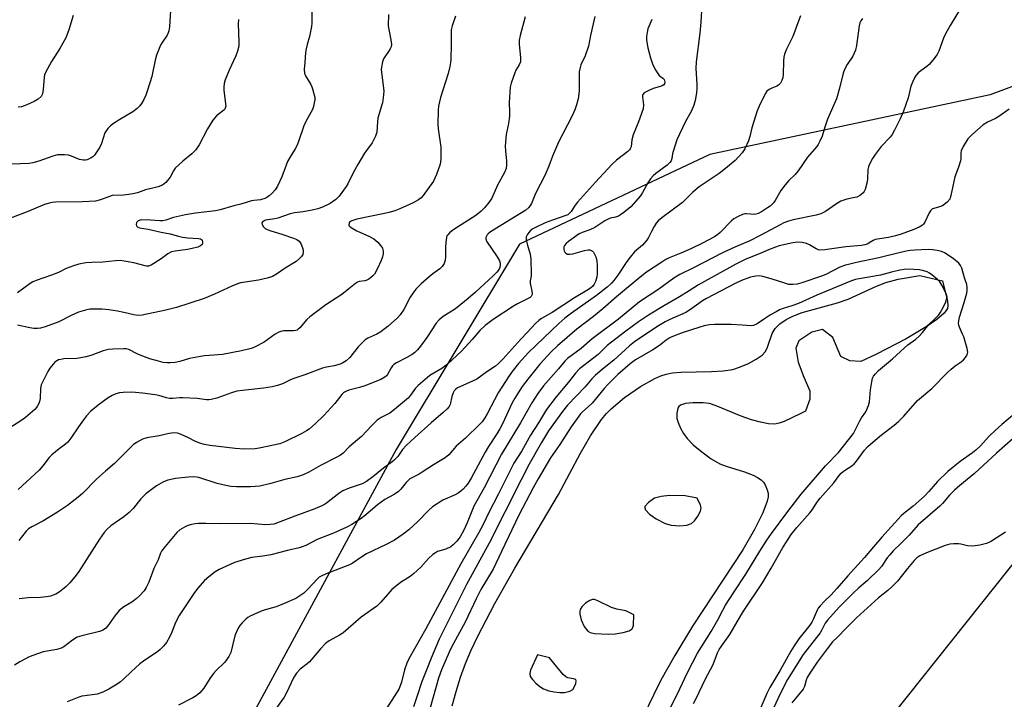
# Model space of a CAD drawing. Units: inches. Extents: x 1321762 to 1327762, y 521447 to 525447.
# Drawn here: x 1324390 to 1324749, y 522247 to 522495 of the extents above; entities that cross this region are included whole.
import ezdxf

# ---------------------------------------------------------------- set-up
doc = ezdxf.new("R2010")
doc.units = ezdxf.units.IN
doc.header["$MEASUREMENT"] = 0
for name, color, linetype in [('HYDRO-Water Body', 4, 'Continuous'), ('NTRL-Trees', 3, 'Continuous'), ('Undefined', 1, 'Continuous')]:
    doc.layers.add(name, color=color, linetype=linetype)

msp = doc.modelspace()

# ---------------------------------------------------------------- linework, layer by layer
at = {"layer": 'HYDRO-Water Body'}
msp.add_polyline3d([(1324547.92, 522244.55, 0), (1324549.31, 522249.88, 0), (1324550.94, 522255.12, 0), (1324552.74, 522260.1, 0), (1324554.67, 522264.64, 0), (1324557.1, 522269.8, 0), (1324563.43, 522281.9, 0), (1324570.8, 522294.86, 0), (1324586.63, 522321.7, 0), (1324594.66, 522336.81, 0), (1324598.31, 522343.17, 0), (1324602.34, 522349.11, 0), (1324604.2, 522351.35, 0), (1324605.87, 522353.04, 0), (1324610.81, 522357.12, 0), (1324616.59, 522361.13, 0), (1324621.85, 522364.08, 0), (1324624, 522365.03, 0), (1324625.98, 522365.7, 0), (1324628.21, 522366.15, 0), (1324631.36, 522366.45, 0), (1324642.5, 522366.66, 0), (1324646.69, 522366.9, 0), (1324650.22, 522367.42, 0), (1324652.76, 522368.18, 0), (1324656, 522369.58, 0), (1324658.8, 522371.08, 0), (1324660.92, 522372.57, 0), (1324662.19, 522373.92, 0), (1324662.97, 522375.5, 0), (1324664.68, 522380.55, 0), (1324665.71, 522382.39, 0), (1324667.47, 522384.03, 0), (1324669.75, 522385.65, 0), (1324672.1, 522386.85, 0), (1324675.57, 522388.13, 0), (1324688.42, 522391.75, 0), (1324692.3, 522393.02, 0), (1324702.69, 522397.82, 0), (1324706.09, 522399.17, 0), (1324710.64, 522400.3, 0), (1324718.52, 522401.7, 0), (1324726.73, 522399.75, 0), (1324728.6, 522392.29, 0), (1324728.75, 522390.78, 0), (1324728.57, 522389.6, 0), (1324727.41, 522387.91, 0), (1324724.69, 522385.57, 0), (1324720.75, 522382.92, 0), (1324713.45, 522378.5, 0), (1324702.74, 522373.01, 0), (1324697, 522370.34, 0), (1324693, 522370.47, 0), (1324689.66, 522372.07, 0), (1324686.73, 522379.01, 0), (1324682.99, 522381.95, 0), (1324679.12, 522381.02, 0), (1324674.32, 522377.81, 0), (1324673.25, 522375.14, 0), (1324674.05, 522370.07, 0), (1324676.18, 522364.6, 0), (1324678.32, 522359.53, 0), (1324678.32, 522356.59, 0), (1324676.73, 522352.2, 0), (1324674.85, 522351.13, 0), (1324669.04, 522348.41, 0), (1324667.13, 522347.75, 0), (1324665.47, 522347.44, 0), (1324663.29, 522347.54, 0), (1324660.4, 522348.1, 0), (1324657.05, 522349.04, 0), (1324653.28, 522350.35, 0), (1324644.23, 522354.16, 0), (1324641.71, 522354.92, 0), (1324639.42, 522355.26, 0), (1324635.66, 522355.25, 0), (1324633.05, 522354.94, 0), (1324631.23, 522354.32, 0), (1324630.59, 522353.86, 0), (1324630.19, 522353.28, 0), (1324629.84, 522351.42, 0), (1324629.88, 522349.47, 0), (1324630.29, 522348, 0), (1324631.17, 522345.99, 0), (1324632.29, 522344.03, 0), (1324633.6, 522342.19, 0), (1324635.8, 522339.93, 0), (1324638.99, 522337.27, 0), (1324642.43, 522334.82, 0), (1324645.57, 522332.97, 0), (1324647.83, 522332.06, 0), (1324654.57, 522329.98, 0), (1324657.7, 522328.77, 0), (1324659.23, 522327.96, 0), (1324660.55, 522327.04, 0), (1324661.4, 522326.21, 0), (1324662.03, 522325.27, 0), (1324662.85, 522323.42, 0), (1324663.18, 522322.23, 0), (1324663.13, 522320.89, 0), (1324662.78, 522319.28, 0), (1324661.24, 522315.03, 0), (1324658.23, 522308.95, 0), (1324653.88, 522301.56, 0), (1324635.61, 522273.69, 0), (1324629.13, 522262.92, 0), (1324624.04, 522253.99, 0), (1324621.28, 522248.52, 0), (1324613.97, 522233.12, 0)], dxfattribs=at)
for points in [[(1324627.83, 522310.5, 0), (1324630.88, 522310.27, 0), (1324633.47, 522310.54, 0), (1324635.22, 522311.2, 0), (1324636.24, 522312.13, 0), (1324637.49, 522313.87, 0), (1324638.42, 522315.71, 0), (1324638.72, 522316.87, 0), (1324638.49, 522317.88, 0), (1324637.27, 522320.41, 0), (1324632.88, 522321.26, 0), (1324627.17, 522321.42, 0), (1324624.09, 522321.03, 0), (1324621.7, 522320.35, 0), (1324619.51, 522318.85, 0), (1324618.23, 522317.4, 0), (1324618.14, 522316.91, 0), (1324618.44, 522316.09, 0), (1324619.83, 522314.6, 0), (1324622.32, 522312.85, 0), (1324625.54, 522311.15, 0)], [(1324599.77, 522271, 0), (1324604.79, 522270.77, 0), (1324607.41, 522270.92, 0), (1324610.33, 522271.36, 0), (1324612.49, 522271.99, 0), (1324613.61, 522272.69, 0), (1324614, 522273.9, 0), (1324614.12, 522277.87, 0), (1324611.23, 522279.31, 0), (1324607.9, 522279.9, 0), (1324605.97, 522280.44, 0), (1324601.03, 522282.99, 0), (1324599.83, 522283.38, 0), (1324599.06, 522283.43, 0), (1324598.06, 522283.08, 0), (1324596.56, 522282.05, 0), (1324595.24, 522280.73, 0), (1324594.61, 522279.79, 0), (1324594.41, 522279.02, 0), (1324594.42, 522278.09, 0), (1324594.95, 522275.95, 0), (1324596.1, 522273.51, 0), (1324597.42, 522271.84, 0), (1324598.29, 522271.36, 0)], [(1324585.13, 522249.67, 0), (1324587.12, 522249.43, 0), (1324588.86, 522249.52, 0), (1324590.82, 522249.97, 0), (1324591.86, 522250.53, 0), (1324592.57, 522251.67, 0), (1324592.99, 522252.8, 0), (1324593.12, 522253.79, 0), (1324592.97, 522254.21, 0), (1324592.19, 522254.52, 0), (1324590.07, 522254.87, 0), (1324589.4, 522255.2, 0), (1324588.38, 522256.05, 0), (1324586.08, 522258.79, 0), (1324583.39, 522262.08, 0), (1324579.01, 522263.19, 0), (1324576.47, 522257.64, 0), (1324576.18, 522256.35, 0), (1324576.36, 522255.31, 0), (1324577.15, 522254.18, 0), (1324578.42, 522252.89, 0), (1324579.87, 522251.69, 0), (1324581.22, 522250.85, 0), (1324583.15, 522250.13, 0)]]:
    msp.add_polyline3d(points, close=True, dxfattribs=at)
at = {"layer": 'NTRL-Trees'}
msp.add_polyline3d([(1324787.76, 522484.01, 0), (1324744.15, 522467.66, 0), (1324641.93, 522445.85, 0), (1324572.42, 522413.14, 0), (1324527.44, 522338.18, 0), (1324472.92, 522237.32, 0), (1324459.29, 522192.34, 0), (1324483.82, 522146, 0), (1324573.78, 522107.84, 0), (1324647.38, 522103.75, 0), (1324674.64, 522156.91, 0), (1324708.71, 522241.41, 0), (1324778.22, 522328.64, 0)], dxfattribs=at)
at = {"layer": 'Undefined'}
for points, elevation in [([(1324445.1, 522498.37), (1324444.77, 522492.43), (1324444.57, 522490.97), (1324444.3, 522490.2), (1324443.93, 522489.45), (1324442.13, 522486.78), (1324441.54, 522485.78), (1324440.02, 522482.04), (1324439.5, 522480.26), (1324438.37, 522474.31), (1324436.81, 522469.34), (1324436.12, 522467.46), (1324435.41, 522465.92), (1324434.59, 522464.51), (1324433.96, 522463.64), (1324432.99, 522462.66), (1324431.43, 522461.46), (1324426.69, 522458.66), (1324424.35, 522457.14), (1324423.27, 522456.28), (1324422.33, 522455.29), (1324421.66, 522454.43), (1324421.24, 522453.71), (1324419.94, 522449.82), (1324419.34, 522448.5), (1324417.4, 522445.65), (1324416.82, 522445.03), (1324416.16, 522444.57), (1324414.69, 522443.88), (1324414.18, 522443.76), (1324413.37, 522443.74), (1324412, 522444.03), (1324409.04, 522445.21), (1324407.95, 522445.55), (1324406.51, 522445.71), (1324403.9, 522445.71), (1324402.26, 522445.29), (1324397.13, 522443.43), (1324394.92, 522442.74), (1324393.56, 522442.55), (1324387.23, 522442.29)], 414), ([(1324734.36, 522500.93), (1324729.51, 522492.91), (1324727.85, 522489.88), (1324727.13, 522488.33), (1324725.41, 522483.54), (1324724.75, 522482.29), (1324723.18, 522480.22), (1324721.88, 522478.69), (1324720.99, 522477.92), (1324718.8, 522476.36), (1324717.89, 522475.62), (1324717.11, 522474.79), (1324716.65, 522474.06), (1324715.91, 522472.47), (1324715.26, 522470.83), (1324714.18, 522466.56), (1324712.53, 522461.6), (1324711.34, 522458.9), (1324709.19, 522454.71), (1324708.35, 522453.16), (1324707.69, 522452.19), (1324704.38, 522448.71), (1324702.18, 522445.86), (1324701.23, 522444.39), (1324700.04, 522442.1), (1324699.75, 522441.33), (1324699.55, 522440.34), (1324699.39, 522436.98), (1324699.22, 522435.85), (1324698.49, 522433.07), (1324698.17, 522432.3), (1324697.86, 522431.86), (1324696.79, 522430.99), (1324695.56, 522430.32), (1324694.73, 522430.09), (1324691.85, 522429.57), (1324690.75, 522429.22), (1324689.69, 522428.78), (1324687.69, 522427.57), (1324684.05, 522425.05), (1324682.33, 522424.21), (1324680.69, 522423.73), (1324672.3, 522422.02), (1324670.59, 522421.53), (1324668.93, 522420.85), (1324667.59, 522420.21), (1324660.54, 522416.41), (1324656.23, 522414.25), (1324654.19, 522413.32), (1324650.99, 522412.01), (1324646.52, 522409.97), (1324635.98, 522404.45), (1324630.89, 522402.06), (1324628.75, 522400.67), (1324623.28, 522396.7), (1324616.24, 522392.1), (1324608.6, 522385.72), (1324598.91, 522378.58), (1324594.93, 522375.08), (1324589.98, 522371.41), (1324589.02, 522370.43), (1324586.68, 522367.62), (1324581.24, 522361.36), (1324579.14, 522358.56), (1324576.95, 522355.22), (1324572.79, 522347.89), (1324565.93, 522336.42), (1324559.61, 522324.18), (1324555.82, 522317.46), (1324553.33, 522311.36), (1324552.13, 522308.67), (1324550.8, 522306.34), (1324549.63, 522304.74), (1324548.31, 522303.32), (1324547.38, 522302.69), (1324545.54, 522301.85), (1324542.6, 522300.92), (1324541.82, 522300.51), (1324540.84, 522299.84), (1324539.32, 522298.44), (1324536.47, 522295.27), (1324533.81, 522292.75), (1324532.53, 522291.78), (1324529.02, 522289.65), (1324525.93, 522287.02), (1324525.12, 522286.2), (1324521.9, 522282.47), (1324520.43, 522281.01), (1324514.74, 522276.92), (1324508.07, 522271.14), (1324506.81, 522270.35), (1324503.01, 522268.29), (1324501.65, 522267.31), (1324499.9, 522265.47), (1324495.81, 522260.66), (1324494.95, 522259.88), (1324492.42, 522258.02), (1324491.09, 522256.55), (1324489.98, 522254.87), (1324487.43, 522249.33), (1324486.61, 522247.81), (1324481.71, 522240.98)], 392), ([(1324469.9, 522495.15), (1324469.81, 522493.5), (1324470.07, 522486.88), (1324470.03, 522485.8), (1324469.9, 522484.91), (1324469.53, 522483.52), (1324468.98, 522481.89), (1324466.53, 522476.58), (1324465.13, 522473.11), (1324464.73, 522471.76), (1324464.57, 522470.42), (1324464.55, 522469.35), (1324465.25, 522464.34), (1324465.28, 522463.48), (1324465.12, 522462.8), (1324464.91, 522462.42), (1324464.57, 522462.05), (1324461.89, 522460), (1324460.58, 522458.41), (1324458.64, 522455.17), (1324455.6, 522449.36), (1324454.37, 522447.54), (1324452.97, 522446.12), (1324449.69, 522443.46), (1324446.88, 522440.86), (1324446.18, 522439.94), (1324444.99, 522437.62), (1324444.55, 522436.91), (1324443.44, 522435.68), (1324442.17, 522434.64), (1324440.62, 522434.02), (1324438.71, 522433.5), (1324436.02, 522432.92), (1324433.09, 522431.89), (1324431.43, 522431.43), (1324429.99, 522431.2), (1324427.96, 522431.02), (1324423.92, 522430.84), (1324422.9, 522430.56), (1324419.56, 522429.25), (1324417.73, 522428.81), (1324413, 522428.51), (1324403.2, 522428.4), (1324402.01, 522428.3), (1324400.55, 522428.01), (1324399.19, 522427.56), (1324392.83, 522424.97), (1324376.44, 522418.74)], 412), ([(1324549.16, 522496.38), (1324547.85, 522492.76), (1324547.53, 522491.39), (1324547.49, 522490.23), (1324547.58, 522486.11), (1324547.42, 522480.55), (1324547.33, 522479.38), (1324547.05, 522477.92), (1324546.4, 522475.44), (1324543.61, 522466.65), (1324542.93, 522463.48), (1324542.73, 522462.03), (1324542.69, 522457.02), (1324542.74, 522455.25), (1324543.73, 522448.49), (1324543.74, 522444.09), (1324543.55, 522442.37), (1324542.15, 522438.53), (1324541.6, 522437.17), (1324541.08, 522436.13), (1324537.34, 522430.84), (1324536.55, 522430.01), (1324535.62, 522429.35), (1324533.65, 522428.17), (1324532.38, 522427.54), (1324528.84, 522425.97), (1324526.99, 522425.32), (1324524.83, 522424.67), (1324523.16, 522424.27), (1324513.14, 522422.25), (1324511.31, 522421.66), (1324510.85, 522421.43), (1324510.48, 522421.14), (1324510.27, 522420.77), (1324510.19, 522420.15), (1324510.35, 522419.76), (1324510.69, 522419.41), (1324511.61, 522418.8), (1324513.15, 522417.96), (1324517.78, 522415.9), (1324519.26, 522415.08), (1324520.08, 522414.46), (1324520.79, 522413.79), (1324521.76, 522412.66), (1324522.43, 522411.71), (1324522.65, 522411.2), (1324522.74, 522410.41), (1324522.68, 522409.58), (1324522.48, 522408.47), (1324521.99, 522407.12), (1324520.63, 522404.23), (1324519.52, 522402.21), (1324519, 522401.54), (1324518.16, 522400.78), (1324517.47, 522400.33), (1324516.77, 522400), (1324516.02, 522399.78), (1324513.94, 522399.46), (1324513.38, 522399.26), (1324512.65, 522398.81), (1324510.18, 522396.75), (1324507.61, 522394.79), (1324505.94, 522393.64), (1324501.78, 522391.02), (1324495.93, 522386.61), (1324494.87, 522385.63), (1324492.36, 522382.6), (1324491.76, 522382.05), (1324491.32, 522381.78), (1324490.83, 522381.62), (1324490.02, 522381.51), (1324486.53, 522381.47), (1324485.7, 522381.31), (1324484.63, 522380.96), (1324483.36, 522380.27), (1324479.37, 522377.36), (1324475.98, 522375.59), (1324474.91, 522375.12), (1324474.1, 522374.86), (1324471.06, 522374.16), (1324464.11, 522372.87), (1324460.95, 522372.54), (1324457.5, 522372.33), (1324456.08, 522372.13), (1324452.13, 522371.34), (1324448.52, 522370.26), (1324446.81, 522369.96), (1324445.08, 522369.79), (1324443.92, 522369.77), (1324442.49, 522369.96), (1324440.82, 522370.35), (1324437.55, 522371.31), (1324434.05, 522372.6), (1324433, 522373.05), (1324429.92, 522374.63), (1324429.02, 522374.86), (1324428.17, 522374.92), (1324424.17, 522374.79), (1324422.47, 522374.61), (1324420.54, 522374.14), (1324416.47, 522372.58), (1324414.33, 522372), (1324410.98, 522371.44), (1324406.29, 522371.21), (1324405.11, 522371.06), (1324404.34, 522370.85), (1324403.63, 522370.52), (1324403, 522370), (1324401.18, 522367.81), (1324400.41, 522366.6), (1324398.42, 522362.76), (1324398.01, 522361.73), (1324397.73, 522360.48), (1324397.55, 522356.79), (1324397.39, 522355.68), (1324397.09, 522354.9), (1324396.68, 522354.15), (1324396.21, 522353.44), (1324395.64, 522352.79), (1324392.25, 522349.84), (1324390.56, 522348.63), (1324386.49, 522346.13)], 406), ([(1324638.87, 522498.27), (1324638.62, 522494.1), (1324638.21, 522490.08), (1324636.87, 522479.65), (1324636.81, 522477.21), (1324637.17, 522471.53), (1324637.2, 522470.08), (1324637.01, 522468.31), (1324636.52, 522465.51), (1324636.06, 522463.89), (1324635.21, 522461.84), (1324632.92, 522457.6), (1324629.85, 522451.19), (1324628.46, 522446.93), (1324628.27, 522446.06), (1324628.06, 522444.35), (1324627.79, 522443.55), (1324627.32, 522442.87), (1324626.27, 522441.9), (1324622.21, 522438.94), (1324621.16, 522438.02), (1324620.28, 522436.93), (1324619.3, 522435.5), (1324617.38, 522431.94), (1324616.56, 522430.77), (1324613.03, 522426.78), (1324610.53, 522424.65), (1324609.34, 522423.77), (1324608.57, 522423.36), (1324607.45, 522423), (1324605.53, 522422.55), (1324604.54, 522422.16), (1324603.58, 522421.63), (1324599.89, 522419.23), (1324598.06, 522418.4), (1324595.3, 522417.36), (1324594.23, 522416.86), (1324590.32, 522414.13), (1324589.43, 522413.35), (1324588.9, 522412.67), (1324588.67, 522412.18), (1324588.58, 522411.68), (1324588.59, 522411.17), (1324588.72, 522410.68), (1324588.98, 522410.22), (1324589.33, 522409.83), (1324590, 522409.49), (1324590.82, 522409.46), (1324591.96, 522409.63), (1324596.15, 522410.83), (1324597.54, 522411.09), (1324598.05, 522411.06), (1324598.73, 522410.84), (1324599.12, 522410.58), (1324599.44, 522410.19), (1324599.83, 522409.48), (1324600.25, 522408.46), (1324600.69, 522406.91), (1324600.8, 522405.49), (1324600.84, 522402.26), (1324600.72, 522401.11), (1324600.23, 522399.51), (1324599.75, 522398.54), (1324599.11, 522397.71), (1324598.5, 522397.16), (1324597.57, 522396.51), (1324592.5, 522393.5), (1324584.38, 522388.17), (1324580.42, 522385.93), (1324579.51, 522385.29), (1324578.25, 522384.11), (1324575.21, 522380.85), (1324572.88, 522378.49), (1324566.4, 522371.11), (1324564.79, 522369.5), (1324563.72, 522368.56), (1324560.54, 522366.48), (1324556.84, 522363.88), (1324555.53, 522363.21), (1324550.64, 522361.04), (1324549.87, 522360.62), (1324549.22, 522360.14), (1324548.68, 522359.57), (1324548.28, 522358.86), (1324547.82, 522357.53), (1324547.16, 522354.63), (1324546.81, 522353.86), (1324546.11, 522353), (1324544.64, 522351.66), (1324540.21, 522347.94), (1324534.28, 522342.56), (1324531.16, 522339.63), (1324529.82, 522338.2), (1324528.05, 522335.58), (1324526.66, 522334.15), (1324526.01, 522333.61), (1324522.83, 522331.36), (1324518.98, 522328.13), (1324516.62, 522326.48), (1324515.09, 522325.67), (1324510.36, 522324.03), (1324508.01, 522323.04), (1324506.55, 522322.06), (1324502.09, 522318.56), (1324501.35, 522318.09), (1324500.35, 522317.6), (1324497.75, 522316.5), (1324490.49, 522313.82), (1324484.74, 522311.59), (1324482.86, 522310.96), (1324481.48, 522310.76), (1324479.81, 522310.67), (1324474.15, 522311.15), (1324462.85, 522311), (1324457.98, 522311.17), (1324455.31, 522311.18), (1324454.17, 522311.06), (1324452.26, 522310.62), (1324451.19, 522310.27), (1324450.2, 522309.8), (1324448.55, 522308.79), (1324447.48, 522307.86), (1324442.56, 522302), (1324441.86, 522301.05), (1324441.48, 522300.27), (1324440.68, 522297.94), (1324439.09, 522294.69), (1324437.25, 522289.69), (1324436.32, 522287.83), (1324435.53, 522286.61), (1324433.85, 522284.74), (1324432.61, 522283.61), (1324431, 522282.47), (1324428.16, 522280.8), (1324426.4, 522279.43), (1324424.8, 522277.46), (1324422.31, 522273.82), (1324421.5, 522272.99), (1324420.31, 522272.16), (1324419.24, 522271.69), (1324412.84, 522270.17), (1324411.16, 522269.64), (1324409.43, 522268.61), (1324406.25, 522266.19), (1324405.3, 522265.65), (1324403.72, 522265.14), (1324398.74, 522264.27), (1324394.93, 522262.95), (1324393.32, 522262.33), (1324392.27, 522261.82), (1324390.21, 522260.66), (1324388.25, 522259.41)], 398), ([(1324496.72, 522498.23), (1324496.7, 522493.78), (1324496.63, 522492.61), (1324495.88, 522488.87), (1324494.96, 522486.01), (1324494.61, 522484.45), (1324494.43, 522483.07), (1324494.19, 522479.48), (1324493.88, 522476.85), (1324494.02, 522475.53), (1324494.34, 522474.51), (1324496.3, 522471.36), (1324496.68, 522470.59), (1324496.96, 522469.76), (1324497.74, 522466.6), (1324497.78, 522465.76), (1324497.61, 522464.68), (1324497.27, 522463.34), (1324496.89, 522462.29), (1324494.54, 522457.92), (1324493.81, 522456.31), (1324491.87, 522450.57), (1324491.33, 522449.22), (1324490.66, 522447.91), (1324488.69, 522444.77), (1324487.85, 522443.25), (1324487.28, 522441.94), (1324485.74, 522437.7), (1324484.16, 522434.28), (1324483.28, 522432.92), (1324482.36, 522431.91), (1324481.11, 522430.77), (1324480.23, 522430.1), (1324479.52, 522429.75), (1324477.98, 522429.34), (1324475.6, 522429.05), (1324474.75, 522428.87), (1324470.86, 522427.7), (1324468.24, 522427.07), (1324463.26, 522425.59), (1324461.52, 522425.27), (1324454.28, 522424.39), (1324450.6, 522423.77), (1324446.21, 522422.9), (1324443.41, 522421.93), (1324442.38, 522421.69), (1324441.29, 522421.63), (1324437.83, 522421.89), (1324434.59, 522421.94), (1324434.03, 522421.85), (1324433.33, 522421.59), (1324432.95, 522421.32), (1324432.7, 522420.97), (1324432.58, 522420.35), (1324432.72, 522419.76), (1324433.17, 522419.37), (1324433.89, 522419.12), (1324436.97, 522418.54), (1324441.78, 522417.48), (1324444.97, 522416.91), (1324448.05, 522416.02), (1324449.47, 522415.69), (1324451.47, 522415.43), (1324455.34, 522415.22), (1324456.04, 522415.05), (1324456.4, 522414.83), (1324456.67, 522414.52), (1324456.87, 522413.9), (1324456.84, 522413.43), (1324456.67, 522413), (1324456.13, 522412.46), (1324455.08, 522412), (1324453.05, 522411.5), (1324451.31, 522411.19), (1324446.8, 522410.6), (1324445.55, 522410.27), (1324444.15, 522409.53), (1324441.77, 522407.79), (1324439.06, 522406.03), (1324438.06, 522405.45), (1324437.11, 522405.13), (1324436.42, 522405.1), (1324435.87, 522405.17), (1324431.75, 522406.26), (1324428.27, 522406.92), (1324426.82, 522407.1), (1324425.04, 522407.04), (1324420.48, 522406.57), (1324416.42, 522406.47), (1324414.3, 522406.3), (1324411.72, 522405.84), (1324409.79, 522405.25), (1324407.1, 522404.24), (1324404.24, 522402.82), (1324401.77, 522401.76), (1324396.13, 522399.91), (1324394.92, 522399.33), (1324393.97, 522398.78), (1324389.29, 522395.38)], 410), ([(1324524.64, 522496.97), (1324524.56, 522492.84), (1324524.78, 522491.43), (1324525.58, 522487.74), (1324525.74, 522486), (1324525.61, 522485.16), (1324525.29, 522484.39), (1324524.68, 522483.4), (1324523.31, 522481.49), (1324522.89, 522480.73), (1324522.52, 522479.68), (1324522.11, 522477.74), (1324522.02, 522476.91), (1324522.06, 522475.75), (1324522.91, 522469.03), (1324522.82, 522467.59), (1324522.43, 522464.72), (1324522.17, 522463.58), (1324520.83, 522459.1), (1324520.65, 522457.75), (1324520.37, 522453.94), (1324519.98, 522452.59), (1324518.68, 522450.1), (1324515.9, 522446.31), (1324513.43, 522442.24), (1324511.88, 522439.34), (1324509.83, 522435.17), (1324509.25, 522434.17), (1324506.63, 522430.64), (1324505.46, 522429.37), (1324503.39, 522427.98), (1324500.63, 522426.63), (1324498.86, 522425.99), (1324496.88, 522425.51), (1324493.5, 522424.9), (1324490.35, 522424.52), (1324488.76, 522424.21), (1324484.32, 522422.62), (1324483.26, 522422.38), (1324480.66, 522422.02), (1324479.82, 522421.83), (1324478.87, 522421.38), (1324478.46, 522420.91), (1324478.55, 522420.29), (1324479.11, 522419.41), (1324479.71, 522418.84), (1324480.4, 522418.43), (1324481.72, 522417.93), (1324485.72, 522416.82), (1324490, 522415.34), (1324491.25, 522414.82), (1324492.06, 522414.23), (1324492.66, 522413.34), (1324493.33, 522411.82), (1324493.58, 522410.92), (1324493.57, 522410.18), (1324493.36, 522409.38), (1324492.97, 522408.66), (1324492.23, 522407.86), (1324490.93, 522406.79), (1324486.95, 522404.32), (1324483.78, 522402.13), (1324482.31, 522401.36), (1324480.36, 522400.75), (1324477.26, 522399.93), (1324472.42, 522399.26), (1324470.67, 522398.94), (1324469.56, 522398.65), (1324467.51, 522397.82), (1324461.19, 522394.92), (1324457.45, 522393.32), (1324447.33, 522390.03), (1324443.41, 522389.02), (1324434.8, 522387.21), (1324433.14, 522387.07), (1324431.77, 522387.26), (1324428.09, 522388.2), (1324425.79, 522388.7), (1324422.62, 522389.18), (1324420.26, 522389.37), (1324416.97, 522389.43), (1324415.78, 522389.37), (1324414.08, 522389.03), (1324411.58, 522388.29), (1324408.93, 522387.09), (1324404.37, 522384.74), (1324399.41, 522382.95), (1324397.74, 522382.43), (1324396.63, 522382.29), (1324395.24, 522382.38), (1324393.86, 522382.57), (1324389.35, 522383.54)], 408), ([(1324574.57, 522496.08), (1324572.64, 522489.31), (1324572.28, 522487.61), (1324572.31, 522486.14), (1324572.83, 522481.11), (1324572.77, 522479.69), (1324572.34, 522478.51), (1324571.16, 522476.66), (1324570.7, 522475.63), (1324569.39, 522471.83), (1324569.05, 522470.43), (1324568.71, 522464.79), (1324568.82, 522461.27), (1324568.75, 522459.78), (1324568.45, 522457.1), (1324567.62, 522453.09), (1324567.28, 522448.84), (1324567.32, 522447.13), (1324567.74, 522443.41), (1324567.74, 522442.03), (1324567.54, 522440.71), (1324567.01, 522439.25), (1324564.47, 522434.68), (1324562.39, 522429.96), (1324561.28, 522428.32), (1324559.71, 522426.32), (1324558.49, 522425.18), (1324556.5, 522423.63), (1324548.47, 522418.43), (1324547.06, 522417.37), (1324546.26, 522416.58), (1324545.99, 522416.11), (1324545.83, 522415.57), (1324545.59, 522413.83), (1324545.45, 522412.04), (1324545.44, 522408.56), (1324545.34, 522407.13), (1324544.98, 522406.1), (1324544.25, 522404.93), (1324543.43, 522404.14), (1324540.81, 522402.27), (1324539.45, 522401.16), (1324536.59, 522398.64), (1324534.66, 522396.66), (1324533.64, 522395.35), (1324532.57, 522393.73), (1324530.24, 522389.21), (1324528.91, 522387.26), (1324527.98, 522386.19), (1324524.52, 522383.14), (1324521.87, 522381.08), (1324520.4, 522380.26), (1324517.08, 522378.79), (1324516.15, 522378.17), (1324515.08, 522377.16), (1324513.65, 522375.65), (1324510.55, 522371.7), (1324509.24, 522370.58), (1324508.04, 522369.79), (1324507.01, 522369.32), (1324504.81, 522368.73), (1324502, 522368.23), (1324500.57, 522367.86), (1324494.16, 522365.43), (1324489.81, 522364), (1324488.39, 522363.41), (1324485.95, 522362.14), (1324484.18, 522361.5), (1324482.22, 522361.07), (1324479.01, 522360.58), (1324471.39, 522359.74), (1324469.39, 522359.41), (1324467.43, 522358.89), (1324462.01, 522356.88), (1324459.98, 522356.44), (1324459.09, 522356.34), (1324458.24, 522356.35), (1324454.87, 522356.75), (1324449.7, 522357.08), (1324448.56, 522357.06), (1324446.02, 522356.77), (1324444.76, 522356.79), (1324443.67, 522357.01), (1324440.87, 522357.87), (1324439.5, 522358.17), (1324434.99, 522358.74), (1324431.07, 522359.11), (1324427.88, 522359.03), (1324426.51, 522358.81), (1324425.18, 522358.47), (1324423.83, 522357.91), (1324422.36, 522356.98), (1324418.75, 522354.36), (1324416.08, 522352.12), (1324414.48, 522350.41), (1324413.37, 522349.05), (1324411.55, 522346.43), (1324408.84, 522342.3), (1324407.65, 522340.79), (1324406.86, 522340.1), (1324404.5, 522338.46), (1324401.83, 522336.25), (1324400.88, 522335.19), (1324398.63, 522332.26), (1324397.21, 522330.61), (1324389.57, 522323.51)], 404), ([(1324409.69, 522496.57), (1324408.08, 522491.37), (1324406.91, 522488.45), (1324404.78, 522484.54), (1324401.68, 522479.75), (1324399.51, 522475.72), (1324399.21, 522474.93), (1324399.04, 522474.11), (1324398.69, 522469.55), (1324398.41, 522467.95), (1324398.23, 522467.46), (1324397.96, 522467.01), (1324396.91, 522466.07), (1324395.41, 522465.2), (1324392.78, 522463.97), (1324391.76, 522463.57), (1324390.74, 522463.3), (1324389.61, 522463.14)], 416), ([(1324599.98, 522496.19), (1324598.39, 522489.29), (1324597.66, 522485.44), (1324596.39, 522481.9), (1324594.81, 522478.52), (1324594.42, 522477.16), (1324594.23, 522476.05), (1324594.18, 522475.18), (1324594.28, 522468.98), (1324593.81, 522466.11), (1324593.25, 522463.91), (1324592.59, 522462.11), (1324591.49, 522459.74), (1324586.73, 522450.36), (1324584.52, 522445.28), (1324583.1, 522441.55), (1324581.68, 522438.15), (1324578.28, 522431.63), (1324576.86, 522427.97), (1324575.87, 522426.55), (1324574.82, 522425.57), (1324561.9, 522417.62), (1324560.97, 522416.91), (1324560.62, 522416.49), (1324560.37, 522416.02), (1324560.21, 522415.52), (1324560.17, 522415.02), (1324560.43, 522414.25), (1324564.25, 522408.54), (1324565.15, 522407.01), (1324565.38, 522406.21), (1324565.44, 522405.4), (1324565.33, 522404.61), (1324565.08, 522404.01), (1324564.23, 522402.93), (1324562.81, 522401.52), (1324556.37, 522395.58), (1324553.77, 522393.3), (1324549.11, 522389.47), (1324544.65, 522386.67), (1324543.12, 522385.51), (1324542.01, 522384.23), (1324538.63, 522379.04), (1324536.38, 522375.89), (1324535.27, 522374.53), (1324534.23, 522373.53), (1324533.32, 522372.85), (1324531.36, 522371.72), (1324527.57, 522369.77), (1324526.67, 522369.16), (1324526.13, 522368.65), (1324525.66, 522368.02), (1324524.25, 522365.49), (1324523.9, 522365.06), (1324523.34, 522364.55), (1324521.86, 522363.74), (1324515.99, 522361.35), (1324514.04, 522360.74), (1324510.22, 522359.77), (1324509.29, 522359.43), (1324508.62, 522359.08), (1324508.22, 522358.8), (1324507.63, 522358.22), (1324505.11, 522354.94), (1324501.1, 522350.6), (1324498.04, 522347.63), (1324495.71, 522345.57), (1324494.79, 522344.92), (1324493.04, 522343.96), (1324486.88, 522340.93), (1324485, 522340.28), (1324477.46, 522338.66), (1324476.07, 522338.43), (1324472.02, 522338.23), (1324468.74, 522338.5), (1324459.67, 522339.6), (1324457.41, 522339.99), (1324455.81, 522340.49), (1324454.25, 522341.1), (1324451.66, 522342.45), (1324449, 522343.64), (1324447.64, 522344.09), (1324446.59, 522344.2), (1324445.52, 522344.16), (1324444.68, 522344.04), (1324440.99, 522343.19), (1324436.5, 522342.39), (1324434.97, 522341.9), (1324432.69, 522340.73), (1324431.53, 522339.89), (1324424.69, 522333), (1324421.43, 522330.24), (1324418.14, 522327.28), (1324413.01, 522322.11), (1324411.5, 522320.74), (1324407.56, 522317.71), (1324403.97, 522315.31), (1324398.63, 522312.06), (1324394.56, 522309.91), (1324393.35, 522309.16), (1324392.54, 522308.38), (1324389.79, 522304.97)], 402), ([(1324620.75, 522495.1), (1324619.3, 522491.76), (1324618.97, 522490.36), (1324618.77, 522488.94), (1324618.8, 522487.54), (1324619.27, 522484.78), (1324620.26, 522481.16), (1324620.97, 522478.95), (1324621.98, 522476.84), (1324622.86, 522475.35), (1324623.43, 522474.73), (1324624.76, 522473.73), (1324625.2, 522473.19), (1324625.4, 522472.75), (1324625.49, 522472.3), (1324625.38, 522471.65), (1324625.13, 522471.28), (1324624.45, 522470.86), (1324623.35, 522470.49), (1324621.26, 522469.93), (1324619.4, 522469.13), (1324617.95, 522468.31), (1324617.46, 522467.79), (1324617.33, 522467.35), (1324617.32, 522466.87), (1324617.68, 522463.92), (1324617.51, 522462.53), (1324615.88, 522457.81), (1324613.87, 522452.97), (1324613.44, 522451.25), (1324613.13, 522448.58), (1324612.87, 522447.91), (1324612.58, 522447.49), (1324611.98, 522446.94), (1324607.84, 522443.8), (1324606.15, 522442.21), (1324600.16, 522435.78), (1324593.66, 522428.44), (1324592.75, 522427.3), (1324591.31, 522425.06), (1324590.59, 522424.25), (1324590.03, 522423.87), (1324589.32, 522423.55), (1324584.52, 522421.89), (1324581.77, 522420.84), (1324578.33, 522419.24), (1324577.32, 522418.69), (1324576.63, 522418.18), (1324575.85, 522417.36), (1324575.2, 522416.46), (1324574.89, 522415.73), (1324574.91, 522414.67), (1324575.37, 522412.72), (1324576.33, 522409.41), (1324576.58, 522407.67), (1324576.76, 522402.29), (1324576.69, 522401.41), (1324576.4, 522399.74), (1324576.36, 522398.91), (1324576.97, 522395.9), (1324577.03, 522395.15), (1324576.91, 522394.44), (1324576.67, 522394.03), (1324576.32, 522393.68), (1324575.63, 522393.24), (1324571.72, 522391.28), (1324570.24, 522390.43), (1324562.86, 522385.6), (1324559.94, 522383.42), (1324557.97, 522381.55), (1324555.17, 522378.32), (1324551.24, 522374.05), (1324546.14, 522369.27), (1324544.11, 522367.68), (1324539.78, 522365.15), (1324535.53, 522361.56), (1324534.5, 522360.53), (1324532.72, 522357.94), (1324531.98, 522357.04), (1324526.85, 522352.72), (1324525.1, 522351.48), (1324521.94, 522349.82), (1324520.57, 522348.82), (1324518.56, 522346.92), (1324514.87, 522342.93), (1324510.33, 522339.14), (1324508.12, 522336.79), (1324507.14, 522336.12), (1324505.58, 522335.25), (1324499.89, 522332.35), (1324495.65, 522329.85), (1324493.51, 522328.88), (1324491.41, 522328.22), (1324486.82, 522327.16), (1324481.75, 522325.71), (1324477.72, 522324.83), (1324474.36, 522324.58), (1324469.25, 522324.58), (1324467.12, 522324.69), (1324465.37, 522325.02), (1324462.2, 522325.78), (1324455.48, 522327.93), (1324454.68, 522328.09), (1324453.65, 522328.18), (1324451.67, 522328.09), (1324446.99, 522327.56), (1324444.18, 522326.93), (1324442.55, 522326.38), (1324439.99, 522324.87), (1324436.11, 522321.97), (1324434.32, 522320.19), (1324431.51, 522316.65), (1324430.08, 522315.16), (1324428.09, 522313.58), (1324423.43, 522310.32), (1324421.89, 522308.96), (1324420.92, 522307.86), (1324419.25, 522305.43), (1324411.75, 522293.68), (1324410.69, 522292.25), (1324408.42, 522289.47), (1324406.99, 522288.01), (1324404.53, 522286.1), (1324403.26, 522285.42), (1324401.35, 522284.68), (1324399.97, 522284.39), (1324397.72, 522284.09), (1324393.24, 522283.98), (1324389.91, 522283.68)], 400), ([(1324674.97, 522496.47), (1324674.3, 522494.82), (1324672.18, 522488.92), (1324669.81, 522484.25), (1324669.07, 522482.49), (1324668.82, 522481.4), (1324668.71, 522479.97), (1324668.65, 522474.98), (1324668.49, 522473.91), (1324668.17, 522472.88), (1324667.64, 522471.92), (1324666.95, 522471.17), (1324666.37, 522470.83), (1324664.47, 522470.11), (1324663.52, 522469.61), (1324662.73, 522468.92), (1324662.09, 522467.99), (1324659.84, 522463.44), (1324659.14, 522461.8), (1324657.15, 522455.63), (1324656.48, 522452.46), (1324655.94, 522450.8), (1324654.67, 522447.85), (1324653.65, 522446.45), (1324651.1, 522443.65), (1324647.56, 522440.69), (1324645.33, 522438.95), (1324637.95, 522434.02), (1324635.74, 522432.04), (1324631.94, 522428.33), (1324624.41, 522422.73), (1324623.07, 522421.62), (1324622.32, 522420.75), (1324621.56, 522419.55), (1324620.6, 522417.79), (1324619.55, 522415.52), (1324618.96, 522414.59), (1324617.29, 522412.76), (1324614.45, 522410.27), (1324612.78, 522408.42), (1324611.62, 522406.83), (1324608.32, 522401.77), (1324606.92, 522399.91), (1324606, 522398.87), (1324604.41, 522397.42), (1324600.53, 522394.43), (1324591.41, 522387.94), (1324589.05, 522386.1), (1324586.86, 522384.17), (1324575.74, 522373.62), (1324572.11, 522369.51), (1324569.74, 522366.63), (1324568.63, 522365.11), (1324564.62, 522358.8), (1324560.71, 522351.22), (1324559.8, 522349.73), (1324558.79, 522348.31), (1324558.02, 522347.46), (1324552.78, 522342.33), (1324549.38, 522339.43), (1324546.63, 522336.2), (1324545.33, 522335.15), (1324541.05, 522332.61), (1324537, 522329.95), (1324535.8, 522329.22), (1324533.22, 522327.88), (1324532.51, 522327.42), (1324531.1, 522326.13), (1324529.15, 522323.73), (1324528.14, 522322.73), (1324526.51, 522321.65), (1324523.36, 522319.86), (1324521.99, 522318.95), (1324520.68, 522317.95), (1324516.28, 522314.23), (1324514.68, 522313.02), (1324511.29, 522310.8), (1324509.52, 522309.78), (1324504.61, 522307.61), (1324498.66, 522305.37), (1324494.5, 522303.18), (1324493.19, 522302.59), (1324492.13, 522302.26), (1324487.79, 522301.35), (1324481.74, 522299.73), (1324478.82, 522299.19), (1324474.76, 522298.73), (1324472.51, 522298.18), (1324469.65, 522297.34), (1324468.25, 522296.85), (1324462.92, 522294.34), (1324461.39, 522293.48), (1324459.09, 522291.7), (1324457.56, 522290.35), (1324455.09, 522287.53), (1324453.87, 522285.94), (1324448.27, 522277.59), (1324446.99, 522274.99), (1324445.63, 522271.53), (1324444.76, 522269.72), (1324443.65, 522267.71), (1324442.57, 522266.38), (1324441.35, 522265.15), (1324440.5, 522264.43), (1324435.35, 522260.96), (1324433.98, 522259.91), (1324430.75, 522257.04), (1324428.05, 522254.32), (1324426.94, 522253.33), (1324425.7, 522252.5), (1324422.61, 522250.67), (1324420.51, 522249.56), (1324418.41, 522248.92), (1324413.93, 522248.31), (1324412.78, 522248.09), (1324411.69, 522247.77), (1324407.42, 522246.11)], 396), ([(1324697.62, 522495.52), (1324696.94, 522494.63), (1324696.62, 522493.94), (1324696.35, 522492.85), (1324695.4, 522485.64), (1324695.01, 522483.96), (1324694.01, 522481.69), (1324691.97, 522478.69), (1324691, 522476.88), (1324690.57, 522475.48), (1324689.24, 522470.04), (1324688.1, 522466.13), (1324684.85, 522458.75), (1324683.78, 522455.79), (1324682.85, 522452.58), (1324682.03, 522450.72), (1324681.37, 522449.44), (1324680.89, 522448.72), (1324677.53, 522444.92), (1324674.13, 522439.9), (1324673, 522438.6), (1324670.66, 522436.38), (1324669.38, 522434.81), (1324667.84, 522432.69), (1324665.75, 522429.09), (1324665.06, 522428.16), (1324663.86, 522427.03), (1324662.95, 522426.35), (1324660.73, 522424.96), (1324659.46, 522424.32), (1324658.68, 522424.08), (1324657.88, 522423.99), (1324656.8, 522424.03), (1324655.15, 522424.23), (1324654.62, 522424.21), (1324653.81, 522423.98), (1324652.24, 522423.22), (1324650.69, 522422.35), (1324649.75, 522421.68), (1324645.71, 522417.32), (1324644.82, 522416.59), (1324643.6, 522415.8), (1324639.2, 522413.47), (1324634.91, 522411.4), (1324631.33, 522409.82), (1324627.08, 522408.18), (1324625.79, 522407.47), (1324624.32, 522406.53), (1324618.79, 522402.85), (1324616.47, 522401.11), (1324607.89, 522393.93), (1324602.81, 522389.49), (1324599.44, 522386.71), (1324593.32, 522382.08), (1324586.26, 522375.97), (1324584.02, 522373.78), (1324579.86, 522369.31), (1324575.44, 522363.89), (1324573.47, 522361.22), (1324570.73, 522356.88), (1324569.79, 522355.2), (1324566.2, 522347.51), (1324565.26, 522345.66), (1324564.22, 522343.93), (1324561.09, 522339.23), (1324559.88, 522337.23), (1324554.83, 522327.65), (1324553.73, 522325.92), (1324552.91, 522324.8), (1324551.94, 522323.67), (1324551.08, 522322.9), (1324550.14, 522322.23), (1324548.97, 522321.57), (1324544.53, 522319.66), (1324540.77, 522317.2), (1324539.27, 522315.86), (1324535.41, 522311.86), (1324532.06, 522308.89), (1324530, 522307.22), (1324526.89, 522305.12), (1324523.78, 522303.44), (1324516.69, 522300.07), (1324514.95, 522298.99), (1324511.39, 522296.59), (1324510.41, 522296.04), (1324501.96, 522292.82), (1324500.05, 522291.98), (1324499.42, 522291.56), (1324498.78, 522290.98), (1324495.25, 522287.17), (1324493.83, 522285.76), (1324492.71, 522284.94), (1324490.82, 522283.8), (1324486.36, 522281.81), (1324483.73, 522280.79), (1324482.33, 522280.33), (1324479.33, 522279.58), (1324478.24, 522279.21), (1324474.16, 522277.31), (1324473.4, 522276.85), (1324472.72, 522276.31), (1324471.26, 522274.86), (1324470.49, 522273.98), (1324470.02, 522273.28), (1324469.51, 522272.27), (1324468.67, 522270.14), (1324467.12, 522264.11), (1324466.81, 522263.29), (1324466.42, 522262.58), (1324464.95, 522260.6), (1324461.82, 522257.46), (1324460.84, 522256.38), (1324459.54, 522254.58), (1324457.29, 522251), (1324455.79, 522249.34), (1324454.52, 522248.24), (1324453.26, 522247.5), (1324448.06, 522244.8)], 394), ([(1324751.06, 522462.44), (1324747.33, 522459.66), (1324746.1, 522458.98), (1324743.14, 522457.6), (1324741.59, 522456.65), (1324737.4, 522452.97), (1324735.99, 522451.5), (1324734.32, 522448.78), (1324733.58, 522447.24), (1324733.44, 522446.4), (1324733.45, 522444.35), (1324733.33, 522443.49), (1324732.63, 522441.26), (1324731.29, 522437.72), (1324729.84, 522430.87), (1324729.6, 522430.04), (1324729.37, 522429.53), (1324728.47, 522428.5), (1324726.7, 522427.11), (1324725.71, 522426.68), (1324723.59, 522426.19), (1324723.12, 522425.97), (1324722.72, 522425.65), (1324722.39, 522425.26), (1324721.95, 522424.52), (1324720.34, 522421.09), (1324719.85, 522420.41), (1324719.43, 522420.05), (1324718.2, 522419.33), (1324716.35, 522418.45), (1324711.62, 522416.79), (1324709.64, 522416.19), (1324707.05, 522415.54), (1324702.25, 522414.81), (1324701.49, 522414.51), (1324699.24, 522413.11), (1324698.48, 522412.85), (1324697.15, 522412.57), (1324691.52, 522412.11), (1324683.78, 522411.09), (1324682.06, 522410.98), (1324681.5, 522411.06), (1324680.7, 522411.36), (1324678.2, 522412.88), (1324677.15, 522413.32), (1324675.51, 522413.73), (1324673.83, 522413.8), (1324672.15, 522413.58), (1324667.21, 522412.45), (1324665.78, 522412.04), (1324663.31, 522411.09), (1324660.2, 522409.7), (1324654.97, 522407.59), (1324651.34, 522405.83), (1324637.77, 522398.22), (1324634.4, 522396.02), (1324630.84, 522393.83), (1324625.36, 522390.72), (1324619.5, 522387.24), (1324615.91, 522384.81), (1324611.23, 522381.39), (1324606.06, 522377.39), (1324604.47, 522376.07), (1324601.14, 522372.89), (1324594.39, 522367.57), (1324592.91, 522366.04), (1324590.31, 522362.72), (1324585.79, 522357.33), (1324582.35, 522352.75), (1324579.37, 522347.92), (1324576.45, 522343.39), (1324573.31, 522337.72), (1324570.41, 522333.12), (1324564.8, 522321.93), (1324561.18, 522314.96), (1324559.17, 522310.81), (1324557.54, 522307.64), (1324551.11, 522296.39), (1324538.31, 522272.69), (1324532.06, 522261.71), (1324531.37, 522260.13), (1324530.52, 522257.7), (1324529.35, 522253.26), (1324528.52, 522250.88), (1324527.85, 522249.69), (1324523.69, 522243.28)], 390), ([(1324635.91, 522245.51), (1324636.88, 522247.25), (1324640.18, 522254.19), (1324643.07, 522259.75), (1324644.74, 522263.93), (1324645.3, 522265.13), (1324646.08, 522266.35), (1324649.22, 522270.64), (1324651.8, 522275.23), (1324654.16, 522279.11), (1324661.15, 522289.45), (1324664.31, 522294.91), (1324668.48, 522302.36), (1324670.04, 522304.88), (1324671.59, 522307.16), (1324673.63, 522309.75), (1324678.38, 522315.03), (1324679.32, 522316.3), (1324680.94, 522318.78), (1324682.08, 522320.37), (1324687.06, 522326.02), (1324689.05, 522328.67), (1324689.78, 522329.49), (1324691.04, 522330.54), (1324693.68, 522332.25), (1324694.51, 522332.9), (1324695.42, 522333.96), (1324698.36, 522337.96), (1324699.48, 522339.21), (1324703.91, 522343.06), (1324709.15, 522347.06), (1324710.69, 522348.35), (1324712.6, 522350.31), (1324717.69, 522356.06), (1324722.83, 522360.46), (1324728.61, 522366.32), (1324729.86, 522367.5), (1324731.37, 522368.73), (1324733.53, 522370.15), (1324734.41, 522370.86), (1324735.14, 522371.73), (1324735.72, 522372.69), (1324735.92, 522373.19), (1324735.99, 522373.7), (1324735.76, 522375.07), (1324734.49, 522379.24), (1324734.09, 522380.32), (1324732.99, 522382.77), (1324732.72, 522383.6), (1324732.65, 522384.14), (1324732.7, 522385.19), (1324732.95, 522386.52), (1324734.68, 522391.86), (1324735.62, 522395.23), (1324735.81, 522396.34), (1324735.81, 522397.4), (1324735.65, 522398.39), (1324734.75, 522400.79), (1324733.76, 522404.38), (1324733.33, 522405.35), (1324732.72, 522406.23), (1324730.59, 522407.93), (1324727.45, 522409.94), (1324726.44, 522410.4), (1324724.82, 522410.79), (1324723.16, 522411.06), (1324721.51, 522411.13), (1324716.64, 522410.94), (1324714.91, 522410.78), (1324713.49, 522410.56), (1324710.92, 522410), (1324703.48, 522408.14), (1324695.42, 522406.47), (1324693, 522405.87), (1324691.36, 522405.39), (1324689.36, 522404.66), (1324684.16, 522402.09), (1324682.56, 522401.39), (1324675.43, 522398.94), (1324673.78, 522398.49), (1324672.11, 522398.34), (1324670.71, 522398.43), (1324669.3, 522398.83), (1324664.26, 522400.5), (1324661.22, 522401.3), (1324659.84, 522401.52), (1324658.69, 522401.46), (1324656.7, 522401.07), (1324653.49, 522399.81), (1324651.16, 522398.72), (1324640.69, 522393.24), (1324639.25, 522392.38), (1324634.82, 522389.32), (1324633.09, 522388.23), (1324627.34, 522385.66), (1324625.54, 522384.72), (1324622.61, 522382.91), (1324614.43, 522377.48), (1324612.53, 522375.98), (1324606.86, 522370.81), (1324602.72, 522367.46), (1324600.04, 522365.16), (1324598.88, 522363.95), (1324596.43, 522361.03), (1324589.99, 522354.35), (1324588.11, 522351.99), (1324583, 522345.03), (1324580.47, 522340.75), (1324576.03, 522332.79), (1324573.08, 522327.15), (1324561.36, 522303.97), (1324553.13, 522288.88), (1324543.1, 522268.89), (1324540.18, 522262.06), (1324538.69, 522258.05), (1324536.7, 522253.1), (1324535.28, 522248.68), (1324533.75, 522244.29)], 388), ([(1324625.95, 522240.77), (1324630.88, 522250.8), (1324633.72, 522256.83), (1324637.41, 522263.89), (1324642.4, 522271.74), (1324644.82, 522276.02), (1324646.61, 522279.55), (1324647.62, 522281.33), (1324650.54, 522285.91), (1324655.05, 522292.62), (1324660.08, 522301.02), (1324662.7, 522305.11), (1324664.32, 522307.45), (1324670.3, 522315.58), (1324675.14, 522321.84), (1324684.04, 522332.18), (1324688.86, 522337.02), (1324694.3, 522344.04), (1324696.55, 522348.62), (1324697.22, 522349.73), (1324698.74, 522351.89), (1324699.82, 522354.18), (1324700.15, 522355.57), (1324700.55, 522359.97), (1324700.95, 522362.81), (1324701.25, 522364.19), (1324701.58, 522364.93), (1324702.26, 522365.79), (1324703.44, 522366.98), (1324708.48, 522371.31), (1324712.85, 522375.32), (1324714.14, 522376.4), (1324716.99, 522378.44), (1324718.27, 522379.48), (1324719.5, 522380.86), (1324721.8, 522383.85), (1324723.86, 522385.76), (1324725.26, 522387.21), (1324725.96, 522388.11), (1324726.57, 522389.11), (1324727.79, 522391.67), (1324728.41, 522393.86), (1324728.11, 522394.97), (1324727.52, 522396.34), (1324726.54, 522398.14), (1324725.76, 522399.35), (1324724.94, 522400.2), (1324722.91, 522401.96), (1324722.01, 522402.58), (1324721.14, 522402.98), (1324719.89, 522403.38), (1324718.32, 522403.74), (1324714.25, 522403.96), (1324712.82, 522403.9), (1324711.14, 522403.61), (1324708.11, 522402.92), (1324704.11, 522401.82), (1324696.34, 522400.51), (1324695.01, 522400.18), (1324693.53, 522399.68), (1324680.88, 522394.48), (1324674.19, 522391.51), (1324671.83, 522390.61), (1324668.66, 522389.62), (1324667.33, 522389.11), (1324666.05, 522388.45), (1324664.03, 522387.27), (1324661.78, 522385.86), (1324659.11, 522384.03), (1324657.86, 522383.48), (1324656.78, 522383.36), (1324653.64, 522383.6), (1324649.67, 522383.75), (1324643.56, 522383.75), (1324641.79, 522383.65), (1324639.86, 522383.29), (1324638.23, 522382.86), (1324631.77, 522380.72), (1324628.03, 522379.26), (1324627.05, 522378.75), (1324625.94, 522378.02), (1324623.48, 522376.12), (1324621.12, 522374.51), (1324614.79, 522370.85), (1324612.85, 522369.44), (1324608.38, 522365.54), (1324604.62, 522361.92), (1324603.31, 522360.48), (1324598.94, 522355.11), (1324597.54, 522353.77), (1324595.44, 522351.93), (1324594.74, 522351.18), (1324591.35, 522346.5), (1324587.18, 522339.96), (1324583.77, 522335.1), (1324579.31, 522327.46), (1324577.5, 522324.21), (1324572.26, 522314.16), (1324565.88, 522300.93), (1324562.9, 522294.49), (1324558.41, 522287.08), (1324556.67, 522283.67), (1324552.58, 522275.11), (1324547.72, 522266.21), (1324546.77, 522264.16), (1324544.05, 522257.69), (1324542.93, 522254.74), (1324539.85, 522243.91)], 386), ([(1324753.03, 522351.17), (1324748.46, 522347.32), (1324745.96, 522345.08), (1324743.81, 522343), (1324740.66, 522339.55), (1324738.93, 522337.89), (1324737.65, 522336.89), (1324733.15, 522333.81), (1324728.68, 522330.19), (1324724.88, 522326.48), (1324721.79, 522322.85), (1324720.17, 522321.18), (1324716.1, 522317.44), (1324712.68, 522314.83), (1324711.68, 522313.95), (1324704.61, 522306.17), (1324701.53, 522302.62), (1324698.36, 522298.74), (1324692.21, 522292.03), (1324688.21, 522287.39), (1324686.11, 522285.12), (1324683.66, 522282.77), (1324682.1, 522281.12), (1324681.45, 522280.23), (1324681.03, 522279.51), (1324679.58, 522276.08), (1324679.12, 522275.17), (1324678.31, 522274.01), (1324674.4, 522269.05), (1324672.66, 522266.53), (1324671.47, 522264.59), (1324667.37, 522257.39), (1324663.72, 522251.28), (1324662.63, 522249.13), (1324660.52, 522244)], 388), ([(1324752.53, 522342.15), (1324746.47, 522336.83), (1324738.45, 522329.41), (1324733.06, 522325.06), (1324731.15, 522323.33), (1324729.31, 522321.52), (1324726.75, 522318.5), (1324725.76, 522317.45), (1324717.93, 522310.64), (1324714.62, 522306.93), (1324711.48, 522303.72), (1324708.89, 522301.25), (1324707.51, 522299.77), (1324706.59, 522298.65), (1324704.45, 522295.48), (1324703.53, 522294.34), (1324699.34, 522290.31), (1324696.25, 522287.73), (1324694.12, 522285.73), (1324689.1, 522280.61), (1324684.8, 522275.93), (1324683.99, 522274.77), (1324682.65, 522272.1), (1324682.13, 522271.22), (1324675.89, 522263.34), (1324670.24, 522254.22), (1324667.46, 522248.78), (1324662.98, 522238.99)], 386), ([(1324749.7, 522308.04), (1324744.61, 522304.74), (1324743.86, 522304.32), (1324742.85, 522303.89), (1324740.37, 522303.28), (1324737.83, 522302.91), (1324735.89, 522303.01), (1324733.44, 522303.58), (1324732.59, 522303.69), (1324730.86, 522303.74), (1324729.43, 522303.62), (1324727.75, 522303.11), (1324720.89, 522300.43), (1324718.49, 522299.36), (1324717.39, 522298.61), (1324716.39, 522297.62), (1324713.96, 522294.78), (1324710.28, 522290.14), (1324708.3, 522288.07), (1324706.83, 522286.72), (1324703.45, 522284.07), (1324695.39, 522276.75), (1324691.47, 522272.86), (1324688.52, 522269.74), (1324686.62, 522267.95), (1324684.64, 522265.47), (1324681.09, 522260.56), (1324678.42, 522256.58), (1324677.43, 522254.96), (1324677.02, 522254.01), (1324676.41, 522251.71), (1324675.87, 522250.71), (1324674.86, 522249.31), (1324671.85, 522245.74)], 384)]:
    msp.add_lwpolyline(points, dxfattribs=dict(at, elevation=elevation))

doc.saveas('drawing.dxf')
